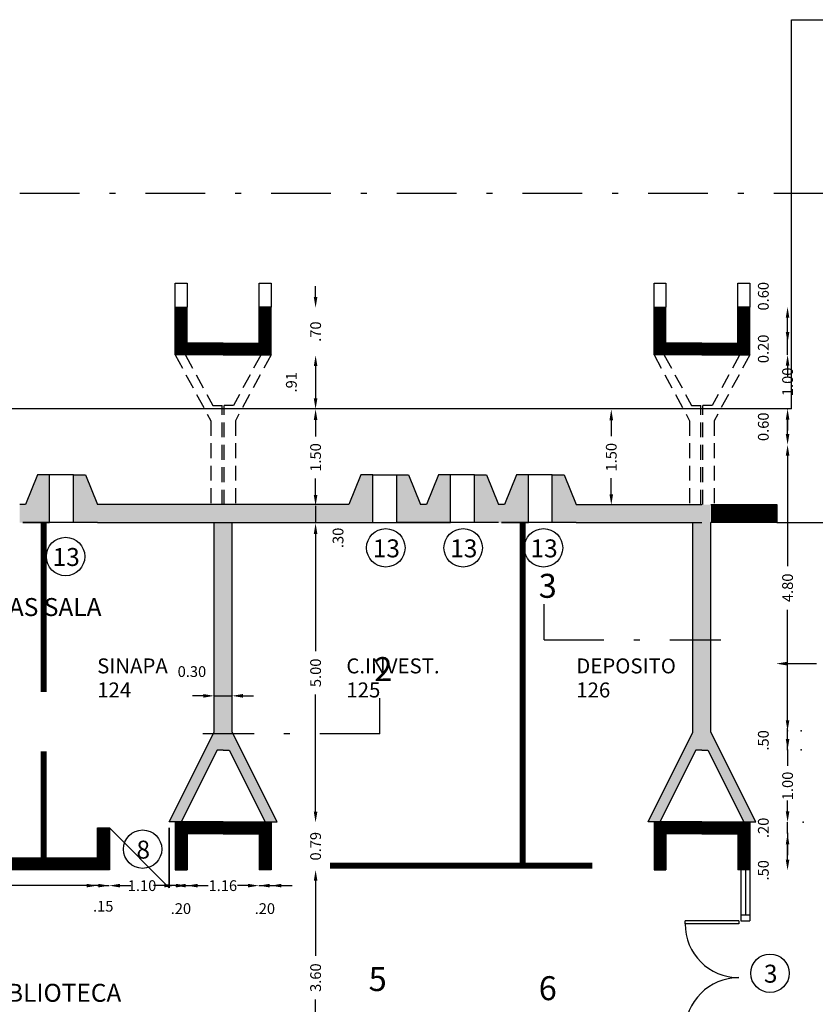
# Model space of a CAD drawing. Extents: x -5 to 121, y 7 to 55.
# Drawn here: x 35 to 49, y 36 to 52 of the extents above; entities that cross this region are included whole.
import ezdxf

# ---------------------------------------------------------------- set-up
doc = ezdxf.new("R2010")
doc.units = 0
doc.header["$MEASUREMENT"] = 0
doc.linetypes.add('DASHDOTX2', pattern=[2, 1, -0.5, 0, -0.5])
doc.linetypes.add('DASHED2', pattern=[0.375, 0.25, -0.125])
doc.layers.get('0').update_dxf_attribs({"linetype": 'CONTINUOUS'})
doc.layers.get('DEFPOINTS').update_dxf_attribs({"linetype": 'CONTINUOUS'})
for name, color, linetype in [('CARP', 32, 'CONTINUOUS'), ('COTA', 7, 'CONTINUOUS'), ('ESCA', 2, 'CONTINUOUS'), ('LETRAS', 7, 'CONTINUOUS'), ('MUROS', 3, 'CONTINUOUS'), ('PROY', 5, 'DASHED2'), ('RELLEN1', 9, 'CONTINUOUS'), ('RELLENO2', 110, 'CONTINUOUS'), ('TEXYO', 6, 'CONTINUOUS')]:
    doc.layers.add(name, color=color, linetype=linetype)
doc.styles.get("Standard").update_dxf_attribs({"font": 'ARIAL.TTF'})
doc.dimstyles.get("Standard").update_dxf_attribs({"dimscale": 0, "dimtxt": 0.18, "dimasz": 0.18, "dimexe": 0.18, "dimexo": 0.0625, "dimgap": 0.09, "dimtad": 0, "dimzin": 0, "dimdsep": 46, "dimtxsty": 'Standard', "dimcen": 0.09, "dimse1": 1, "dimse2": 1, "dimadec": 0, "dimazin": 0, "dimtfac": 1, "dimtdec": 4, "dimtofl": 0, "dimtmove": 2, "dimatfit": 3, "dimfxl": 1, "dimtolj": 1, "dimtzin": 0, "dimarcsym": 0})

# ---------------------------------------------------------------- blocks, each defined once
blk = doc.blocks.new('Y')
at = {"layer": 'MUROS'}
for p, q in [((-0.9, 1.2), (-0.15, -0.3)), ((-0.7, 1.2), (-0.9, 1.2)), ((-0.1, 0), (-0.7, 1.2)), ((0, 0), (-0.1, 0)), ((-0.15, -0.3), (-0.15, -3.8))]:
    blk.add_line(p, q, dxfattribs=at)
at = {"layer": 'RELLENO2'}
for points in [[(-0.9, 1.2), (-0.7, 1.2), (-0.15, -0.3), (-0.1, 0)], [(-0.1, 0), (0, 0), (-0.15, -0.3), (0, -0.3)], [(-0.15, -0.3), (0, -0.3), (-0.15, -3.8), (0, -3.8)]]:
    blk.add_solid(points, dxfattribs=at)
blk = doc.blocks.new('PLT')
at = {"layer": 'CARP'}
for p, q in [((39.85, 34.9), (39.45, 34.9)), ((44.85, 34.9), (45.25, 34.9)), ((46.55, 34.9), (46.15, 34.9)), ((47.85, 34.9), (47.45, 34.9)), ((39.85, 34.1), (39.45, 34.1)), ((44.85, 34.1), (45.25, 34.1)), ((46.55, 34.1), (46.15, 34.1)), ((47.85, 34.1), (47.45, 34.1)), ((51.6, 34.1), (52.75, 34.1)), ((41.45, 28), (40.45, 29)), ((41.45, 29), (41.45, 28)), ((41.45, 28), (41.45, 29))]:
    blk.add_line(p, q, dxfattribs=at)
at = {"layer": 'ESCA'}
for p, q in [((51.85, 42.5), (72.85, 42.5)), ((51.85, 36), (51.85, 42.5)), ((51.85, 36), (11.65, 36))]:
    blk.add_line(p, q, dxfattribs=at)
at = {"layer": 'MUROS'}
for p, q in [((41.55, 38.1), (41.75, 38.1)), ((41.55, 37.7), (41.55, 38.1)), ((41.75, 38.1), (41.75, 37.7)), ((42.95, 38.1), (43.15, 38.1)), ((42.95, 37.7), (42.95, 38.1)), ((43.15, 38.1), (43.15, 37.7)), ((49.55, 38.1), (49.75, 38.1)), ((49.55, 37.7), (49.55, 38.1)), ((49.75, 38.1), (49.75, 37.7)), ((50.95, 38.1), (51.15, 38.1)), ((50.95, 37.7), (50.95, 38.1)), ((51.15, 38.1), (51.15, 37.7)), ((41.55, 37.7), (41.75, 37.7)), ((41.55, 36.9), (41.55, 37.7)), ((41.75, 37.1), (41.75, 37.7)), ((43.15, 37.7), (42.95, 37.7)), ((42.95, 37.1), (42.95, 37.7)), ((43.15, 36.9), (43.15, 37.7)), ((49.55, 36.9), (49.55, 37.7)), ((49.55, 37.7), (49.75, 37.7)), ((49.75, 37.1), (49.75, 37.7)), ((51.15, 37.7), (50.95, 37.7)), ((50.95, 37.1), (50.95, 37.7)), ((51.15, 36.9), (51.15, 37.7)), ((42.35, 37.1), (41.75, 37.1)), ((42.35, 37.1), (42.95, 37.1)), ((50.35, 37.1), (49.75, 37.1)), ((50.35, 37.1), (50.95, 37.1)), ((42.35, 36.9), (41.55, 36.9)), ((42.35, 36.9), (43.15, 36.9)), ((50.35, 36.9), (49.55, 36.9)), ((50.35, 36.9), (51.15, 36.9)), ((39.25, 34.9), (39.05, 34.4)), ((39.45, 34.9), (39.25, 34.9)), ((39.45, 34.1), (39.45, 34.9)), ((39.45, 34.1), (39.45, 34.9)), ((39.85, 34.9), (40.05, 34.9)), ((39.85, 34.1), (39.85, 34.9)), ((40.05, 34.9), (40.25, 34.4)), ((44.65, 34.9), (44.45, 34.4)), ((44.85, 34.9), (44.65, 34.9)), ((44.85, 34.1), (44.85, 34.9)), ((45.25, 34.9), (45.45, 34.9)), ((45.25, 34.1), (45.25, 34.9)), ((45.25, 34.1), (45.25, 34.9)), ((45.45, 34.9), (45.65, 34.4)), ((45.95, 34.9), (45.75, 34.4)), ((46.15, 34.9), (45.95, 34.9)), ((46.15, 34.1), (46.15, 34.9)), ((46.15, 34.1), (46.15, 34.9)), ((46.55, 34.9), (46.75, 34.9)), ((46.55, 34.1), (46.55, 34.9)), ((46.75, 34.9), (46.95, 34.4)), ((47.25, 34.9), (47.05, 34.4)), ((47.45, 34.9), (47.25, 34.9)), ((47.45, 34.1), (47.45, 34.9)), ((47.45, 34.1), (47.45, 34.9)), ((47.85, 34.9), (48.05, 34.9)), ((47.85, 34.1), (47.85, 34.9)), ((48.05, 34.9), (48.25, 34.4)), ((39.05, 34.4), (38.95, 34.4)), ((40.25, 34.4), (40.25, 34.4)), ((44.45, 34.4), (40.25, 34.4)), ((45.75, 34.4), (45.65, 34.4)), ((47.05, 34.4), (46.95, 34.4)), ((46.95, 34.4), (46.95, 34.4)), ((48.25, 34.4), (48.25, 34.4)), ((48.25, 34.4), (50.35, 34.4)), ((50.5, 34.4), (51.6, 34.4)), ((51.6, 34.4), (51.6, 34.1)), ((39, 34.1), (39.45, 34.1)), ((39.45, 34.1), (39, 34.1)), ((40.25, 34.1), (39.85, 34.1)), ((40.25, 34.1), (42.35, 34.1)), ((42.35, 34.1), (44.85, 34.1)), ((45.7, 34.1), (45.25, 34.1)), ((45.25, 34.1), (45.7, 34.1)), ((46.15, 34.1), (45.7, 34.1)), ((45.7, 34.1), (46.15, 34.1)), ((46.95, 34.1), (46.55, 34.1)), ((47, 34.1), (47.45, 34.1)), ((47.45, 34.1), (47, 34.1)), ((48.25, 34.1), (47.85, 34.1)), ((48.25, 34.1), (50.35, 34.1)), ((51.6, 34.1), (50.5, 34.1)), ((40.25, 29), (40.45, 29)), ((40.25, 28.5), (40.25, 29)), ((40.45, 29), (40.45, 28.3)), ((42.35, 29.1), (41.55, 29.1)), ((41.55, 29.1), (41.55, 28.3)), ((42.35, 29.1), (43.15, 29.1)), ((43.15, 29.1), (43.15, 28.3)), ((49.55, 29.1), (49.55, 28.3)), ((50.35, 29.1), (49.55, 29.1)), ((50.35, 29.1), (51.15, 29.1)), ((51.15, 29.1), (51.15, 28.3)), ((42.35, 28.9), (41.75, 28.9)), ((41.75, 28.9), (41.75, 28.3)), ((42.35, 28.9), (42.95, 28.9)), ((42.95, 28.9), (42.95, 28.3)), ((50.35, 28.9), (49.75, 28.9)), ((49.75, 28.9), (49.75, 28.3)), ((50.35, 28.9), (50.95, 28.9)), ((50.95, 28.9), (50.95, 28.3)), ((38.35, 28.5), (40.25, 28.5)), ((40.45, 28.3), (38.35, 28.3)), ((41.55, 28.3), (41.75, 28.3)), ((43.15, 28.3), (42.95, 28.3)), ((49.55, 28.3), (49.75, 28.3)), ((51.15, 28.3), (50.95, 28.3))]:
    blk.add_line(p, q, dxfattribs=at)
at = {"layer": 'RELLEN1', "const_width": 0.2}
for points in [[(41.65, 37.7), (41.65, 37), (42.35, 37)], [(43.05, 37.7), (43.05, 37), (42.35, 37)], [(49.65, 37.7), (49.65, 37), (50.35, 37)], [(51.05, 37.7), (51.05, 37), (50.35, 37)], [(41.65, 28.3), (41.65, 29), (42.35, 29)], [(43.05, 28.3), (43.05, 29), (42.35, 29)], [(49.65, 28.3), (49.65, 29), (50.35, 29)], [(51.05, 28.3), (51.05, 29), (50.35, 29)]]:
    blk.add_lwpolyline(points, dxfattribs=at)
at = {"layer": 'RELLENO2'}
for points, const_width in [([(50.5, 34.25), (51.6, 34.25)], 0.3), ([(40.35, 29), (40.35, 28.4), (38.35, 28.4)], 0.2)]:
    blk.add_lwpolyline(points, dxfattribs=dict(at, const_width=const_width))
for points in [[(39.05, 34.4), (39.45, 34.4), (39.25, 34.9), (39.45, 34.9)], [(40.25, 34.4), (39.85, 34.4), (40.05, 34.9), (39.85, 34.9)], [(44.45, 34.4), (44.85, 34.4), (44.65, 34.9), (44.85, 34.9)], [(45.65, 34.4), (45.25, 34.4), (45.45, 34.9), (45.25, 34.9)], [(45.75, 34.4), (46.15, 34.4), (45.95, 34.9), (46.15, 34.9)], [(46.95, 34.4), (46.55, 34.4), (46.75, 34.9), (46.55, 34.9)], [(47.05, 34.4), (47.45, 34.4), (47.25, 34.9), (47.45, 34.9)], [(48.25, 34.4), (47.85, 34.4), (48.05, 34.9), (47.85, 34.9)], [(39, 34.1), (38.95, 34.1), (39, 34.4), (38.95, 34.4)], [(39, 34.1), (39.45, 34.1), (39.05, 34.4), (39.45, 34.4)], [(39, 34.1), (39.05, 34.1), (39, 34.4), (39.05, 34.4)], [(40.25, 34.1), (39.85, 34.1), (40.25, 34.4), (39.85, 34.4)], [(40.25, 34.1), (42.05, 34.1), (40.25, 34.4), (42.35, 34.4)], [(42.05, 34.1), (42.35, 34.1), (42.35, 34.4)], [(42.35, 34.1), (44.15, 34.1), (42.35, 34.4), (44.45, 34.4)], [(44.15, 34.1), (44.85, 34.1), (44.45, 34.4), (44.85, 34.4)], [(45.7, 34.1), (45.25, 34.1), (45.65, 34.4), (45.25, 34.4)], [(45.7, 34.1), (45.65, 34.1), (45.7, 34.4), (45.65, 34.4)], [(45.7, 34.1), (46.15, 34.1), (45.75, 34.4), (46.15, 34.4)], [(45.7, 34.1), (45.75, 34.1), (45.7, 34.4), (45.75, 34.4)], [(46.95, 34.1), (46.55, 34.1), (46.95, 34.4), (46.55, 34.4)], [(47, 34.1), (46.95, 34.1), (47, 34.4), (46.95, 34.4)], [(47, 34.1), (47.05, 34.1), (47, 34.4), (47.05, 34.4)], [(47, 34.1), (47.45, 34.1), (47.05, 34.4), (47.45, 34.4)], [(48.25, 34.1), (47.85, 34.1), (48.25, 34.4), (47.85, 34.4)], [(48.25, 34.1), (50.05, 34.1), (48.25, 34.4), (50.499, 34.4)], [(50.05, 34.1), (50.499, 34.1), (50.499, 34.4)]]:
    blk.add_solid(points, dxfattribs=at)
at = {"layer": 'MUROS', "xscale": -1, "rotation": 180}
for p in [(42.35, 30.3), (50.35, 30.3)]:
    blk.add_blockref('Y', p, dxfattribs=at)
at = {"layer": 'MUROS', "rotation": 180}
for p in [(42.35, 30.3), (50.35, 30.3)]:
    blk.add_blockref('Y', p, dxfattribs=at)
blk = doc.blocks.new('*D40')
at = {"color": 0, "linetype": 'ByBlock'}
for p, q in [((33.146, 37.547), (34.502, 37.547)), ((36.587, 37.547), (35.231, 37.547))]:
    blk.add_line(p, q, dxfattribs=at)
for points in [[(33.146, 37.577), (33.146, 37.517), (32.966, 37.547)], [(36.587, 37.577), (36.587, 37.517), (36.767, 37.547)]]:
    blk.add_solid(points, dxfattribs=at)
at = {"layer": 'DEFPOINTS', "color": 0, "linetype": 'ByBlock'}
for p in [(36.767, 37.547), (32.966, 37.268), (36.767, 37.203)]:
    blk.add_point(p, dxfattribs=at)
at = {"color": 0, "linetype": 'ByBlock', "insert": (34.866, 37.547), "char_height": 0.18, "attachment_point": 5}
blk.add_mtext('\\A1;3.82', dxfattribs=at)
blk = doc.blocks.new('*D41')
at = {"color": 0, "linetype": 'ByBlock'}
for p, q in [((36.587, 37.547), (36.407, 37.547)), ((36.767, 37.547), (36.964, 37.547)), ((37.144, 37.547), (37.324, 37.547))]:
    blk.add_line(p, q, dxfattribs=at)
for points in [[(36.587, 37.577), (36.587, 37.517), (36.767, 37.547)], [(37.144, 37.577), (37.144, 37.517), (36.964, 37.547)]]:
    blk.add_solid(points, dxfattribs=at)
at = {"layer": 'DEFPOINTS', "color": 0, "linetype": 'ByBlock'}
for p in [(36.964, 37.547), (36.767, 37.203), (36.964, 37.137)]:
    blk.add_point(p, dxfattribs=at)
at = {"color": 0, "linetype": 'ByBlock', "insert": (36.865, 37.203), "char_height": 0.18, "attachment_point": 5}
blk.add_mtext('\\A1;.15', dxfattribs=at)
blk = doc.blocks.new('*D42')
at = {"color": 0, "linetype": 'ByBlock'}
for p, q in [((36.784, 37.547), (36.604, 37.547)), ((38.245, 37.547), (38.425, 37.547))]:
    blk.add_line(p, q, dxfattribs=at)
for points in [[(36.784, 37.577), (36.784, 37.517), (36.964, 37.547)], [(38.245, 37.577), (38.245, 37.517), (38.065, 37.547)]]:
    blk.add_solid(points, dxfattribs=at)
at = {"layer": 'DEFPOINTS', "color": 0, "linetype": 'ByBlock'}
for p in [(38.065, 37.547), (36.964, 37.137), (38.065, 37.137)]:
    blk.add_point(p, dxfattribs=at)
at = {"color": 0, "linetype": 'ByBlock', "insert": (37.514, 37.547), "char_height": 0.18, "attachment_point": 5}
blk.add_mtext('\\A1;1.10', dxfattribs=at)
blk = doc.blocks.new('*D43')
at = {"color": 0, "linetype": 'ByBlock'}
for p, q in [((37.885, 37.547), (37.705, 37.547)), ((38.065, 37.547), (38.261, 37.547)), ((38.441, 37.547), (38.621, 37.547))]:
    blk.add_line(p, q, dxfattribs=at)
for points in [[(37.885, 37.577), (37.885, 37.517), (38.065, 37.547)], [(38.441, 37.577), (38.441, 37.517), (38.261, 37.547)]]:
    blk.add_solid(points, dxfattribs=at)
at = {"layer": 'DEFPOINTS', "color": 0, "linetype": 'ByBlock'}
for p in [(38.261, 37.547), (38.065, 37.137), (38.261, 37.124)]:
    blk.add_point(p, dxfattribs=at)
at = {"color": 0, "linetype": 'ByBlock', "insert": (38.163, 37.163), "char_height": 0.18, "attachment_point": 5}
blk.add_mtext('\\A1;.20', dxfattribs=at)
blk = doc.blocks.new('*D44')
at = {"color": 0, "linetype": 'ByBlock'}
for p, q in [((38.081, 37.547), (37.901, 37.547)), ((39.647, 37.547), (39.827, 37.547))]:
    blk.add_line(p, q, dxfattribs=at)
for points in [[(38.081, 37.577), (38.081, 37.517), (38.261, 37.547)], [(39.647, 37.577), (39.647, 37.517), (39.467, 37.547)]]:
    blk.add_solid(points, dxfattribs=at)
at = {"layer": 'DEFPOINTS', "color": 0, "linetype": 'ByBlock'}
for p in [(39.467, 37.547), (39.467, 37.216), (38.261, 37.124)]:
    blk.add_point(p, dxfattribs=at)
at = {"color": 0, "linetype": 'ByBlock', "insert": (38.864, 37.547), "char_height": 0.18, "attachment_point": 5}
blk.add_mtext('\\A1;1.16', dxfattribs=at)
blk = doc.blocks.new('*D45')
at = {"color": 0, "linetype": 'ByBlock'}
for p, q in [((39.287, 37.547), (39.107, 37.547)), ((39.467, 37.547), (39.664, 37.547)), ((39.844, 37.547), (40.024, 37.547))]:
    blk.add_line(p, q, dxfattribs=at)
for points in [[(39.287, 37.577), (39.287, 37.517), (39.467, 37.547)], [(39.844, 37.577), (39.844, 37.517), (39.664, 37.547)]]:
    blk.add_solid(points, dxfattribs=at)
at = {"layer": 'DEFPOINTS', "color": 0, "linetype": 'ByBlock'}
for p in [(39.664, 37.547), (39.467, 37.216), (39.664, 37.216)]:
    blk.add_point(p, dxfattribs=at)
at = {"color": 0, "linetype": 'ByBlock', "insert": (39.566, 37.163), "char_height": 0.18, "attachment_point": 5}
blk.add_mtext('\\A1;.20', dxfattribs=at)
blk = doc.blocks.new('*D46')
at = {"color": 0, "linetype": 'ByBlock'}
for p, q in [((40.414, 47.377), (40.414, 47.557)), ((40.414, 46.224), (40.414, 46.044))]:
    blk.add_line(p, q, dxfattribs=at)
for points in [[(40.384, 47.377), (40.444, 47.377), (40.414, 47.197)], [(40.384, 46.224), (40.444, 46.224), (40.414, 46.404)]]:
    blk.add_solid(points, dxfattribs=at)
at = {"layer": 'DEFPOINTS', "color": 0, "linetype": 'ByBlock'}
for p in [(40.732, 47.197), (40.414, 46.404), (40.732, 46.404)]:
    blk.add_point(p, dxfattribs=at)
at = {"color": 0, "linetype": 'ByBlock', "insert": (40.414, 46.8), "char_height": 0.18, "attachment_point": 5, "rotation": 90}
blk.add_mtext('\\A1;.70', dxfattribs=at)
blk = doc.blocks.new('*D47')
at = {"color": 0, "linetype": 'ByBlock'}
blk.add_line((40.414, 46.224), (40.414, 45.684), dxfattribs=at)
for points in [[(40.384, 46.224), (40.444, 46.224), (40.414, 46.404)], [(40.384, 45.684), (40.444, 45.684), (40.414, 45.504)]]:
    blk.add_solid(points, dxfattribs=at)
at = {"layer": 'DEFPOINTS', "color": 0, "linetype": 'ByBlock'}
for p in [(40.732, 46.404), (40.414, 45.504), (40.44, 45.504)]:
    blk.add_point(p, dxfattribs=at)
at = {"color": 0, "linetype": 'ByBlock', "insert": (40.009, 45.954), "char_height": 0.18, "attachment_point": 5, "rotation": 90}
blk.add_mtext('\\A1;.91', dxfattribs=at)
blk = doc.blocks.new('*D48')
at = {"color": 0, "linetype": 'ByBlock'}
for p, q in [((40.414, 45.324), (40.414, 45.049)), ((40.414, 44.071), (40.414, 44.346))]:
    blk.add_line(p, q, dxfattribs=at)
for points in [[(40.384, 45.324), (40.444, 45.324), (40.414, 45.504)], [(40.384, 44.071), (40.444, 44.071), (40.414, 43.891)]]:
    blk.add_solid(points, dxfattribs=at)
at = {"layer": 'DEFPOINTS', "color": 0, "linetype": 'ByBlock'}
for p in [(40.44, 45.504), (40.017, 43.891), (40.414, 43.891)]:
    blk.add_point(p, dxfattribs=at)
at = {"color": 0, "linetype": 'ByBlock', "insert": (40.414, 44.698), "char_height": 0.18, "attachment_point": 5, "rotation": 90}
blk.add_mtext('\\A1;1.50', dxfattribs=at)
blk = doc.blocks.new('*D49')
at = {"color": 0, "linetype": 'ByBlock'}
for p, q in [((40.414, 44.071), (40.414, 44.251)), ((40.414, 43.891), (40.414, 43.6)), ((40.414, 43.42), (40.414, 43.24))]:
    blk.add_line(p, q, dxfattribs=at)
for points in [[(40.384, 44.071), (40.444, 44.071), (40.414, 43.891)], [(40.384, 43.42), (40.444, 43.42), (40.414, 43.6)]]:
    blk.add_solid(points, dxfattribs=at)
at = {"layer": 'DEFPOINTS', "color": 0, "linetype": 'ByBlock'}
for p in [(40.017, 43.891), (39.726, 43.6), (40.414, 43.6)]:
    blk.add_point(p, dxfattribs=at)
at = {"color": 0, "linetype": 'ByBlock', "insert": (40.789, 43.355), "char_height": 0.18, "attachment_point": 5, "rotation": 90}
blk.add_mtext('\\A1;.30', dxfattribs=at)
blk = doc.blocks.new('*D50')
at = {"color": 0, "linetype": 'ByBlock'}
for p, q in [((40.414, 43.42), (40.414, 41.465)), ((40.414, 38.782), (40.414, 40.737))]:
    blk.add_line(p, q, dxfattribs=at)
for points in [[(40.384, 43.42), (40.444, 43.42), (40.414, 43.6)], [(40.384, 38.782), (40.444, 38.782), (40.414, 38.602)]]:
    blk.add_solid(points, dxfattribs=at)
at = {"layer": 'DEFPOINTS', "color": 0, "linetype": 'ByBlock'}
for p in [(39.726, 43.6), (40.414, 38.602), (40.837, 38.602)]:
    blk.add_point(p, dxfattribs=at)
at = {"color": 0, "linetype": 'ByBlock', "insert": (40.414, 41.101), "char_height": 0.18, "attachment_point": 5, "rotation": 90}
blk.add_mtext('\\A1;5.00', dxfattribs=at)
blk = doc.blocks.new('*D51')
at = {"color": 0, "linetype": 'ByBlock'}
for p, q in [((40.414, 38.782), (40.414, 38.962)), ((40.414, 37.629), (40.414, 37.449))]:
    blk.add_line(p, q, dxfattribs=at)
for points in [[(40.384, 38.782), (40.444, 38.782), (40.414, 38.602)], [(40.384, 37.629), (40.444, 37.629), (40.414, 37.809)]]:
    blk.add_solid(points, dxfattribs=at)
at = {"layer": 'DEFPOINTS', "color": 0, "linetype": 'ByBlock'}
for p in [(40.837, 38.602), (40.414, 37.809), (40.784, 37.809)]:
    blk.add_point(p, dxfattribs=at)
at = {"color": 0, "linetype": 'ByBlock', "insert": (40.414, 38.205), "char_height": 0.18, "attachment_point": 5, "rotation": 90}
blk.add_mtext('\\A1;0.79', dxfattribs=at)
blk = doc.blocks.new('*D52')
at = {"color": 0, "linetype": 'ByBlock'}
for p, q in [((40.414, 37.629), (40.414, 36.375)), ((40.414, 34.392), (40.414, 35.646))]:
    blk.add_line(p, q, dxfattribs=at)
for points in [[(40.384, 37.629), (40.444, 37.629), (40.414, 37.809)], [(40.384, 34.392), (40.444, 34.392), (40.414, 34.212)]]:
    blk.add_solid(points, dxfattribs=at)
at = {"layer": 'DEFPOINTS', "color": 0, "linetype": 'ByBlock'}
for p in [(40.784, 37.809), (40.388, 34.212), (40.414, 34.212)]:
    blk.add_point(p, dxfattribs=at)
at = {"color": 0, "linetype": 'ByBlock', "insert": (40.414, 36.01), "char_height": 0.18, "attachment_point": 5, "rotation": 90}
blk.add_mtext('\\A1;3.60', dxfattribs=at)
blk = doc.blocks.new('*D59')
at = {"color": 0, "linetype": 'ByBlock'}
for p, q in [((38.539, 40.717), (38.359, 40.717)), ((38.719, 40.717), (39.019, 40.717)), ((39.199, 40.717), (39.379, 40.717))]:
    blk.add_line(p, q, dxfattribs=at)
for points in [[(38.539, 40.747), (38.539, 40.687), (38.719, 40.717)], [(39.199, 40.747), (39.199, 40.687), (39.019, 40.717)]]:
    blk.add_solid(points, dxfattribs=at)
at = {"layer": 'DEFPOINTS', "color": 0, "linetype": 'ByBlock'}
for p in [(38.719, 40.679), (39.019, 40.717), (39.019, 40.679)]:
    blk.add_point(p, dxfattribs=at)
at = {"color": 0, "linetype": 'ByBlock', "insert": (38.347, 41.122), "char_height": 0.18, "attachment_point": 5}
blk.add_mtext('\\A1;0.30', dxfattribs=at)
blk = doc.blocks.new('*D68')
at = {"color": 0, "linetype": 'ByBlock'}
blk.add_line((48.301, 37.983), (48.301, 38.235), dxfattribs=at)
for points in [[(48.271, 38.235), (48.331, 38.235), (48.301, 38.415)], [(48.271, 37.983), (48.331, 37.983), (48.301, 37.803)]]:
    blk.add_solid(points, dxfattribs=at)
at = {"layer": 'DEFPOINTS', "color": 0, "linetype": 'ByBlock'}
for p in [(48.301, 38.415), (48.371, 38.415), (48.371, 37.803)]:
    blk.add_point(p, dxfattribs=at)
at = {"color": 0, "linetype": 'ByBlock', "insert": (47.896, 37.803), "char_height": 0.18, "attachment_point": 5, "rotation": 90}
blk.add_mtext('\\A1;.50', dxfattribs=at)
blk = doc.blocks.new('*D69')
at = {"color": 0, "linetype": 'ByBlock'}
for p, q in [((48.301, 38.788), (48.301, 38.968)), ((48.301, 38.415), (48.301, 38.608)), ((48.301, 38.235), (48.301, 38.055))]:
    blk.add_line(p, q, dxfattribs=at)
for points in [[(48.271, 38.788), (48.331, 38.788), (48.301, 38.608)], [(48.271, 38.235), (48.331, 38.235), (48.301, 38.415)]]:
    blk.add_solid(points, dxfattribs=at)
at = {"layer": 'DEFPOINTS', "color": 0, "linetype": 'ByBlock'}
for p in [(48.301, 38.608), (48.564, 38.608), (48.371, 38.415)]:
    blk.add_point(p, dxfattribs=at)
at = {"color": 0, "linetype": 'ByBlock', "insert": (47.896, 38.512), "char_height": 0.18, "attachment_point": 5, "rotation": 90}
blk.add_mtext('\\A1;.20', dxfattribs=at)
blk = doc.blocks.new('*D70')
at = {"color": 0, "linetype": 'ByBlock'}
for p, q in [((48.301, 44.731), (48.301, 42.885)), ((48.301, 40.31), (48.301, 42.156))]:
    blk.add_line(p, q, dxfattribs=at)
for points in [[(48.271, 44.731), (48.331, 44.731), (48.301, 44.911)], [(48.271, 40.31), (48.331, 40.31), (48.301, 40.13)]]:
    blk.add_solid(points, dxfattribs=at)
at = {"layer": 'DEFPOINTS', "color": 0, "linetype": 'ByBlock'}
for p in [(48.301, 44.911), (48.616, 44.911), (48.529, 40.13)]:
    blk.add_point(p, dxfattribs=at)
at = {"color": 0, "linetype": 'ByBlock', "insert": (48.301, 42.521), "char_height": 0.18, "attachment_point": 5, "rotation": 90}
blk.add_mtext('\\A1;4.80', dxfattribs=at)
blk = doc.blocks.new('*D71')
at = {"color": 0, "linetype": 'ByBlock'}
for p, q in [((48.29, 41.108), (48.787, 41.108)), ((49.987, 41.108), (49.49, 41.108))]:
    blk.add_line(p, q, dxfattribs=at)
for points in [[(48.29, 41.138), (48.29, 41.078), (48.11, 41.108)], [(49.987, 41.138), (49.987, 41.078), (50.167, 41.108)]]:
    blk.add_solid(points, dxfattribs=at)
at = {"layer": 'DEFPOINTS', "color": 0, "linetype": 'ByBlock'}
for p in [(48.11, 41.145), (50.167, 41.145), (50.167, 41.108)]:
    blk.add_point(p, dxfattribs=at)
at = {"color": 0, "linetype": 'ByBlock', "insert": (49.139, 41.108), "char_height": 0.18, "attachment_point": 5}
blk.add_mtext('\\A1;1.80', dxfattribs=at)
blk = doc.blocks.new('*D78')
at = {"color": 0, "linetype": 'ByBlock'}
for p, q in [((45.355, 45.32), (45.355, 45.053)), ((45.355, 44.084), (45.355, 44.351))]:
    blk.add_line(p, q, dxfattribs=at)
for points in [[(45.325, 45.32), (45.385, 45.32), (45.355, 45.5)], [(45.325, 44.084), (45.385, 44.084), (45.355, 43.904)]]:
    blk.add_solid(points, dxfattribs=at)
at = {"layer": 'DEFPOINTS', "color": 0, "linetype": 'ByBlock'}
for p in [(45.245, 45.5), (45.355, 45.5), (45.245, 43.904)]:
    blk.add_point(p, dxfattribs=at)
at = {"color": 0, "linetype": 'ByBlock', "insert": (45.355, 44.702), "char_height": 0.18, "attachment_point": 5, "rotation": 90}
blk.add_mtext('\\A1;1.50', dxfattribs=at)
blk = doc.blocks.new('*D79')
at = {"color": 0, "linetype": 'ByBlock'}
blk.add_line((48.301, 45.091), (48.301, 45.331), dxfattribs=at)
for points in [[(48.271, 45.331), (48.331, 45.331), (48.301, 45.511)], [(48.271, 45.091), (48.331, 45.091), (48.301, 44.911)]]:
    blk.add_solid(points, dxfattribs=at)
at = {"layer": 'DEFPOINTS', "color": 0, "linetype": 'ByBlock'}
for p in [(48.301, 45.511), (48.301, 45.511), (48.301, 44.911)]:
    blk.add_point(p, dxfattribs=at)
at = {"color": 0, "linetype": 'ByBlock', "insert": (47.896, 45.211), "char_height": 0.18, "attachment_point": 5, "rotation": 90}
blk.add_mtext('\\A1;0.60', dxfattribs=at)
blk = doc.blocks.new('*D80')
at = {"color": 0, "linetype": 'ByBlock'}
for p, q in [((48.301, 46.793), (48.301, 46.973)), ((48.301, 46.411), (48.301, 46.613)), ((48.301, 46.231), (48.301, 46.051))]:
    blk.add_line(p, q, dxfattribs=at)
for points in [[(48.271, 46.793), (48.331, 46.793), (48.301, 46.613)], [(48.271, 46.231), (48.331, 46.231), (48.301, 46.411)]]:
    blk.add_solid(points, dxfattribs=at)
at = {"layer": 'DEFPOINTS', "color": 0, "linetype": 'ByBlock'}
for p in [(48.301, 46.613), (48.301, 46.613), (48.301, 46.411)]:
    blk.add_point(p, dxfattribs=at)
at = {"color": 0, "linetype": 'ByBlock', "insert": (47.896, 46.512), "char_height": 0.18, "attachment_point": 5, "rotation": 90}
blk.add_mtext('\\A1;0.20', dxfattribs=at)
blk = doc.blocks.new('*D81')
at = {"color": 0, "linetype": 'ByBlock'}
blk.add_line((48.301, 46.793), (48.301, 47.032), dxfattribs=at)
for points in [[(48.271, 47.032), (48.331, 47.032), (48.301, 47.212)], [(48.271, 46.793), (48.331, 46.793), (48.301, 46.613)]]:
    blk.add_solid(points, dxfattribs=at)
at = {"layer": 'DEFPOINTS', "color": 0, "linetype": 'ByBlock'}
for p in [(48.301, 47.212), (48.301, 47.212), (48.301, 46.613)]:
    blk.add_point(p, dxfattribs=at)
at = {"color": 0, "linetype": 'ByBlock', "insert": (47.896, 47.391), "char_height": 0.18, "attachment_point": 5, "rotation": 90}
blk.add_mtext('\\A1;0.60', dxfattribs=at)

msp = doc.modelspace()

# ---------------------------------------------------------------- linework, layer by layer
at = {"layer": 'CARP'}
for p, q in [((47.519, 37.81), (47.519, 36.96)), ((47.599, 37.81), (47.599, 37.06)), ((47.669, 37.81), (47.669, 36.96)), ((47.519, 37.06), (47.669, 37.06)), ((47.488, 36.96), (46.588, 36.96)), ((46.588, 36.91), (46.588, 36.96)), ((47.488, 36.91), (46.588, 36.91)), ((47.488, 36.96), (47.488, 36.91)), ((47.519, 36.96), (47.669, 36.96))]:
    msp.add_line(p, q, dxfattribs=at)
for centre, start, end in [((47.488, 36.91), 180, 270), ((47.488, 35.11), 90, 180)]:
    msp.add_arc(centre, 0.9, start, end, dxfattribs=at)
at = {"layer": 'COTA', "color": 0, "linetype": 'ByBlock'}
for p, q in [((48.301, 46.591), (48.301, 46.771)), ((48.301, 45.331), (48.301, 45.151)), ((48.301, 40.31), (48.301, 40.49)), ((48.301, 39.995), (48.301, 40.175)), ((48.301, 39.815), (48.301, 40.13)), ((48.301, 39.815), (48.301, 39.549)), ((48.301, 38.428), (48.301, 38.248))]:
    msp.add_line(p, q, dxfattribs=at)
for p in [(48.301, 45.511), (48.301, 40.13), (48.529, 40.13), (48.301, 39.815), (48.529, 39.815), (48.564, 38.608)]:
    msp.add_point(p, dxfattribs=at)
for points in [[(48.271, 45.331), (48.331, 45.331), (48.301, 45.511)], [(48.271, 40.31), (48.331, 40.31), (48.301, 40.13)], [(48.271, 39.995), (48.331, 39.995), (48.301, 39.815)]]:
    msp.add_solid(points, dxfattribs=at)
at = {"layer": 'LETRAS', "const_width": 0.1}
for points in [[(35.87, 43.605), (35.87, 40.781)], [(43.876, 43.605), (43.876, 37.933)], [(35.87, 39.79), (35.87, 38.007)], [(40.653, 37.882), (45.039, 37.882)]]:
    msp.add_lwpolyline(points, dxfattribs=at)
at = {"layer": 'PROY', "linetype": 'DASHDOTX2'}
msp.add_line((6.069, 49.11), (111.669, 49.11), dxfattribs=at)
at = {"layer": 'PROY'}
for p, q in [((38.069, 46.41), (38.664, 45.311)), ((38.24, 46.409), (38.696, 45.567)), ((39.498, 46.409), (39.042, 45.567)), ((39.669, 46.41), (39.074, 45.311)), ((46.069, 46.41), (46.664, 45.311)), ((46.24, 46.409), (46.696, 45.567)), ((47.498, 46.409), (47.042, 45.567)), ((47.669, 46.41), (47.074, 45.311)), ((38.696, 45.567), (38.852, 45.567)), ((38.852, 43.91), (38.852, 45.567)), ((39.042, 45.567), (38.886, 45.567)), ((38.886, 43.91), (38.886, 45.567)), ((46.696, 45.567), (46.852, 45.567)), ((46.852, 43.91), (46.852, 45.567)), ((46.886, 43.91), (46.886, 45.567)), ((47.042, 45.567), (46.886, 45.567)), ((38.664, 45.311), (38.664, 43.91)), ((39.074, 45.311), (39.074, 43.91)), ((46.664, 45.311), (46.664, 43.91)), ((47.074, 45.311), (47.074, 43.91))]:
    msp.add_line(p, q, dxfattribs=at)
at = {"layer": 'TEXYO', "linetype": 'DASHDOTX2'}
for p, q in [((44.232, 41.654), (44.232, 42.248)), ((44.232, 41.654), (47.187, 41.654)), ((41.485, 40.083), (41.485, 40.677)), ((41.485, 40.083), (38.53, 40.083))]:
    msp.add_line(p, q, dxfattribs=at)
at = {"layer": 'TEXYO'}
for centre in [(41.587, 43.189), (42.88, 43.189), (44.222, 43.189), (36.236, 43.044), (37.523, 38.156), (48.007, 36.084)]:
    msp.add_circle(centre, 0.321, dxfattribs=at)

# ---------------------------------------------------------------- block references
at = {"layer": 'ESCA'}
msp.add_blockref('PLT', (-3.481, 9.51), dxfattribs=at)

# ---------------------------------------------------------------- texts
at = {"layer": 'COTA', "color": 0, "linetype": 'ByBlock', "char_height": 0.18, "attachment_point": 5, "rotation": 90}
for s, insert in [('\\A1;1.00', (48.301, 45.961)), ('\\A1;.50', (47.896, 39.973)), ('\\A1;1.00', (48.301, 39.212))]:
    msp.add_mtext(s, dxfattribs=dict(at, insert=insert))
at = {"layer": 'LETRAS'}
for s, p in [('SINAPA', (36.764, 41.092)), ('C.INVEST.', (40.928, 41.092)), ('DEPOSITO', (44.77, 41.092)), ('124', (36.764, 40.69)), ('125', (40.928, 40.69)), ('126', (44.77, 40.69))]:
    msp.add_text(s, height=0.25, dxfattribs=at).set_placement(p)
at = {"layer": 'TEXYO', "attachment_point": 1}
for s, insert, char_height, width in [('13', (41.369, 43.33), 0.3, 1.236), ('13', (42.663, 43.33), 0.3, 1.236), ('13', (44.005, 43.33), 0.3, 1.236), ('13', (36.019, 43.186), 0.3, 1.236), ('3', (44.142, 42.754), 0.4, 1.236), ('DEPENDENCIAS SALA\\P  DE LECTURA', (32.77, 42.35), 0.3, 13.4713), ('2', (41.395, 41.364), 0.4, 1.236), ('8', (37.42, 38.298), 0.3, 1.236), ('5', (41.3, 36.187), 0.4, 1.236), ('3', (47.905, 36.226), 0.3, 1.236), ('6', (44.142, 36.034), 0.4, 1.236), ('SALA DE LECTURA BIBLIOTECA', (31.333, 35.907), 0.3, 13.4713)]:
    msp.add_mtext(s, dxfattribs=dict(at, insert=insert, char_height=char_height, width=width))

# ---------------------------------------------------------------- dimensions: what is measured, and where the dimension line sits
at = {"layer": 'COTA'}
for base, p1, p2, text, picture, middle in [((40.414, 46.404), (40.732, 47.197), (40.732, 46.404), '.70', '*D46', (40.414, 46.8)), ((40.414, 45.504), (40.732, 46.404), (40.44, 45.504), '.91', '*D47', (40.009, 45.954)), ((40.414, 43.891), (40.44, 45.504), (40.017, 43.891), '1.50', '*D48', (40.414, 44.698)), ((45.355, 45.5), (45.245, 43.904), (45.245, 45.5), '1.50', '*D78', (45.355, 44.702)), ((48.301, 44.911), (48.529, 40.13), (48.616, 44.911), '4.80', '*D70', (48.301, 42.521)), ((48.301, 38.608), (48.371, 38.415), (48.564, 38.608), '.20', '*D69', (47.896, 38.512))]:
    dim = msp.add_linear_dim(base=base, p1=p1, p2=p2, angle=90, text=text, dimstyle='Standard', override={"dimscale": 1}, dxfattribs=at)
    dim.commit()
    dim.dimension.update_dxf_attribs({"geometry": picture, "text_midpoint": middle})
dim = msp.add_linear_dim(base=(48.301, 47.212), p1=(48.301, 46.613), p2=(48.301, 47.212), angle=90, dimstyle='Standard', override={"dimscale": 1}, dxfattribs=at)
dim.commit()
dim.dimension.update_dxf_attribs({"geometry": '*D81', "text_midpoint": (47.896, 47.391), "dimtype": 160})
dim = msp.add_aligned_dim(p1=(48.301, 46.411), p2=(48.301, 46.613), distance=0, dimstyle='Standard', override={"dimscale": 1}, dxfattribs=at)
dim.commit()
dim.dimension.update_dxf_attribs({"geometry": '*D80', "text_midpoint": (47.896, 46.512)})
for base, p1, p2, picture, middle in [((48.301, 45.511), (48.301, 44.911), (48.301, 45.511), '*D79', (47.896, 45.211)), ((40.414, 38.602), (39.726, 43.6), (40.837, 38.602), '*D50', (40.414, 41.101)), ((40.414, 37.809), (40.837, 38.602), (40.784, 37.809), '*D51', (40.414, 38.205)), ((40.414, 34.212), (40.784, 37.809), (40.388, 34.212), '*D52', (40.414, 36.01))]:
    dim = msp.add_linear_dim(base=base, p1=p1, p2=p2, angle=90, dimstyle='Standard', override={"dimscale": 1}, dxfattribs=at)
    dim.commit()
    dim.dimension.update_dxf_attribs({"geometry": picture, "text_midpoint": middle})
for base, p1, p2, text, picture, middle in [((40.414, 43.6), (40.017, 43.891), (39.726, 43.6), '.30', '*D49', (40.789, 43.355)), ((48.301, 38.415), (48.371, 37.803), (48.371, 38.415), '.50', '*D68', (47.896, 37.803))]:
    dim = msp.add_linear_dim(base=base, p1=p1, p2=p2, angle=90, text=text, dimstyle='Standard', override={"dimscale": 1}, dxfattribs=at)
    dim.commit()
    dim.dimension.update_dxf_attribs({"geometry": picture, "text_midpoint": middle, "dimtype": 160})
dim = msp.add_linear_dim(base=(50.167, 41.255), p1=(48.11, 41.292), p2=(50.167, 41.292), text='1.80', dimstyle='Standard', override={"dimscale": 1}, dxfattribs=at)
dim.commit()
dim.dimension.update_dxf_attribs({"geometry": '*D71', "text_midpoint": (49.139, 41.255), "insert": (0, 0.147)})
dim = msp.add_linear_dim(base=(39.019, 40.717), p1=(38.719, 40.679), p2=(39.019, 40.679), dimstyle='Standard', override={"dimscale": 1}, dxfattribs=at)
dim.commit()
dim.dimension.update_dxf_attribs({"geometry": '*D59', "text_midpoint": (38.347, 41.122), "dimtype": 160})
for base, p1, p2, text, picture, middle in [((36.767, 37.547), (32.966, 37.268), (36.767, 37.203), '3.82', '*D40', (34.866, 37.547)), ((39.467, 37.547), (38.261, 37.124), (39.467, 37.216), '1.16', '*D44', (38.864, 37.547))]:
    dim = msp.add_linear_dim(base=base, p1=p1, p2=p2, text=text, dimstyle='Standard', override={"dimscale": 1}, dxfattribs=at)
    dim.commit()
    dim.dimension.update_dxf_attribs({"geometry": picture, "text_midpoint": middle})
dim = msp.add_linear_dim(base=(38.065, 37.547), p1=(36.964, 37.137), p2=(38.065, 37.137), dimstyle='Standard', override={"dimscale": 1}, dxfattribs=at)
dim.commit()
dim.dimension.update_dxf_attribs({"geometry": '*D42', "text_midpoint": (37.514, 37.547)})
for base, p1, p2, text, picture, middle in [((36.964, 37.547), (36.767, 37.203), (36.964, 37.137), '.15', '*D41', (36.865, 37.203)), ((38.261, 37.547), (38.065, 37.137), (38.261, 37.124), '.20', '*D43', (38.163, 37.163)), ((39.664, 37.547), (39.467, 37.216), (39.664, 37.216), '.20', '*D45', (39.566, 37.163))]:
    dim = msp.add_linear_dim(base=base, p1=p1, p2=p2, text=text, dimstyle='Standard', override={"dimscale": 1}, dxfattribs=at)
    dim.commit()
    dim.dimension.update_dxf_attribs({"geometry": picture, "text_midpoint": middle, "dimtype": 160})

doc.saveas('drawing.dxf')
